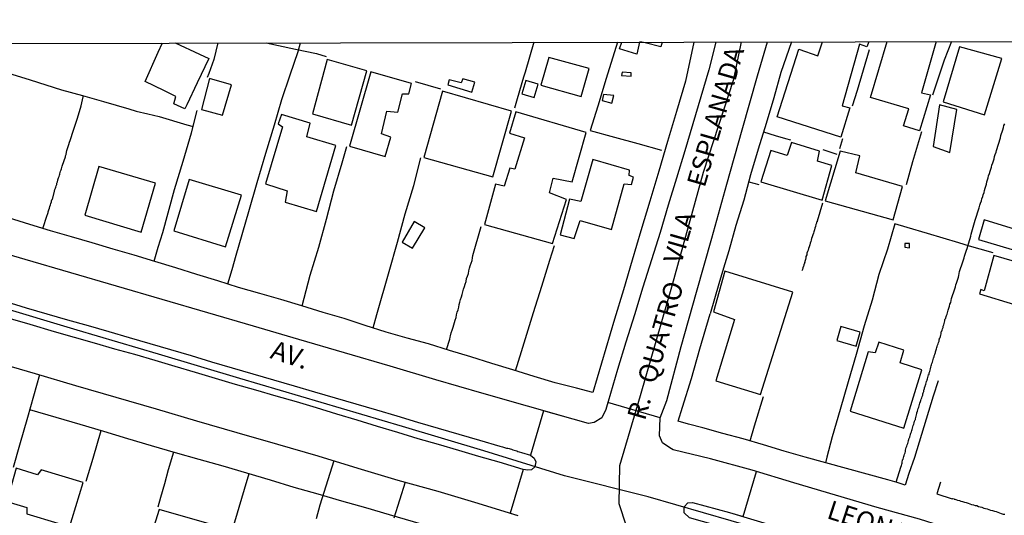
# Model space of a CAD drawing. Extents: x 178322 to 180736, y 1660417 to 1663193.
# Drawn here: x 179021 to 179151, y 1663127 to 1663193 of the extents above; entities that cross this region are included whole.
import ezdxf
from ezdxf.enums import TextEntityAlignment as Align

# ---------------------------------------------------------------- set-up
doc = ezdxf.new("R2010")
doc.units = 0
doc.header["$MEASUREMENT"] = 0
for name, color, linetype in [('T-DIVIS-EXIS', 7, 'Continuous'), ('V-CANTEIRO', 130, 'Continuous'), ('V-CRUZAMENTO', 1, 'Continuous'), ('V-EDIFICACAO', 2, 'Continuous'), ('V-EIXO_DE_LOGRADOURO', 3, 'Continuous'), ('V-LOTE', 1, 'Continuous'), ('V-NOME_DOS_LOGRADOUROS', 7, 'Continuous'), ('V-QUADRA', 2, 'Continuous'), ('V-TESTADA', 5, 'Continuous'), ('X-LIMITE_5000', 7, 'Continuous')]:
    doc.layers.add(name, color=color, linetype=linetype)

# ---------------------------------------------------------------- blocks, each defined once
blk = doc.blocks.new('872PIIP_img_geo')
at = {"layer": 'V-CANTEIRO'}
for points in [[(179087.27, 1663135.61), (179088.48, 1663135.23), (179088.96, 1663134.83), (179089.19, 1663134.37), (179089.03, 1663133.72), (179088.62, 1663133.31), (179088.12, 1663133.24), (179087.51, 1663133.34), (179084.33, 1663134.3), (179081.64, 1663135.08), (179078.95, 1663135.86), (179076.26, 1663136.64), (179073.57, 1663137.42), (179070.88, 1663138.24), (179068.19, 1663139.06), (179065.5, 1663139.88), (179062.81, 1663140.7), (179060.12, 1663141.52), (179057.43, 1663142.3), (179054.74, 1663143.08), (179052.05, 1663143.86), (179049.38, 1663144.62), (179046.71, 1663145.42), (179044.04, 1663146.22), (179041.37, 1663147.02), (179038.7, 1663147.8), (179036.03, 1663148.58), (179033.36, 1663149.32), (179030.69, 1663150.08), (179028.02, 1663150.84), (179025.35, 1663151.6), (179022.14, 1663152.58), (179018.91, 1663153.49)], [(179018.9, 1663155.6), (179021.63, 1663154.8), (179024.36, 1663154), (179027.09, 1663153.2), (179029.82, 1663152.42), (179032.55, 1663151.64), (179035.28, 1663150.84), (179038.01, 1663150.04), (179040.74, 1663149.24), (179043.47, 1663148.44), (179046.2, 1663147.64), (179048.93, 1663146.84), (179051.66, 1663146.04), (179054.39, 1663145.24), (179057.12, 1663144.44), (179059.85, 1663143.64), (179062.58, 1663142.84), (179065.31, 1663142.04), (179068.04, 1663141.24), (179070.77, 1663140.44), (179073.5, 1663139.64), (179076.23, 1663138.84), (179078.96, 1663138.04), (179081.69, 1663137.24), (179084.42, 1663136.44), (179084.74, 1663136.35), (179085.27, 1663136.18), (179085.32, 1663136.18), (179085.45, 1663136.16), (179085.62, 1663136.11), (179085.79, 1663136.07), (179085.96, 1663136.03), (179086.13, 1663135.96), (179086.3, 1663135.92), (179086.47, 1663135.86), (179086.64, 1663135.81), (179086.81, 1663135.73), (179086.98, 1663135.69), (179087.27, 1663135.61)], [(179155.5, 1663113.73), (179149.67, 1663115.4), (179143.87, 1663117.1), (179138.07, 1663118.73), (179132.27, 1663120.36), (179126.51, 1663122.03), (179120.75, 1663123.7), (179115.02, 1663125.37), (179109.54, 1663126.93), (179108.86, 1663127.59), (179108.83, 1663128.38), (179109.33, 1663128.92), (179109.94, 1663128.95), (179114.85, 1663127.66), (179120.84, 1663125.82), (179126.83, 1663124.15), (179132.71, 1663122.41), (179138.59, 1663120.71), (179144.43, 1663118.97), (179150.27, 1663117.3), (179156.11, 1663115.63)]]:
    blk.add_lwpolyline(points, dxfattribs=at)
at = {"layer": 'V-CRUZAMENTO'}
blk.add_lwpolyline([(179109.54, 1663126.93), (179108.86, 1663127.59), (179108.83, 1663128.38), (179109.33, 1663128.92), (179109.94, 1663128.95), (179114.85, 1663127.66), (179116.67, 1663127.1), (179118.45, 1663133.06), (179117.85, 1663133.24), (179112.32, 1663134.76), (179107.4, 1663135.94), (179106.93, 1663136.21), (179105.99, 1663136.88), (179105.55, 1663137.83), (179105.68, 1663140.19), (179098.72, 1663142.22), (179098.44, 1663141.28), (179097.94, 1663140.21), (179096.9, 1663139.57), (179096.18, 1663139.46), (179094.14, 1663140), (179090.18, 1663141.14), (179088.48, 1663135.23), (179088.96, 1663134.83), (179089.19, 1663134.37), (179089.03, 1663133.72), (179088.62, 1663133.31), (179088.12, 1663133.24), (179087.51, 1663133.34), (179085.77, 1663127.57), (179086.81, 1663127.26)], dxfattribs=at)
at = {"layer": 'V-EDIFICACAO'}
for points in [[(179103.24, 1663190.02), (179102.92, 1663190.01), (179102.58, 1663188.44), (179100.28, 1663189.13), (179100.56, 1663190.01)], [(179105.92, 1663190.01), (179105.76, 1663189.4), (179103.66, 1663189.92), (179103.24, 1663190.02)], [(179133.33, 1663190.07), (179133.07, 1663189.39), (179132.07, 1663189.75), (179129.8, 1663181.55), (179129.8, 1663181.55), (179129.8, 1663181.55), (179130.8, 1663181.29), (179129.61, 1663177.41), (179129.61, 1663177.41), (179129.61, 1663177.41), (179121.16, 1663180.09), (179121.16, 1663180.09), (179121.16, 1663180.09), (179121.16, 1663180.09), (179124.03, 1663189.07), (179124.03, 1663189.07), (179126.58, 1663188.21), (179126.58, 1663188.21), (179127.1, 1663189.79), (179127.18, 1663190.06)], [(179142.24, 1663190.09), (179142.24, 1663190.09), (179142.24, 1663190.09), (179140.32, 1663183.28), (179140.32, 1663183.28), (179141.49, 1663183.02), (179141.49, 1663183.02), (179141.49, 1663183.02), (179140.03, 1663178.27), (179140.03, 1663178.27), (179137.92, 1663178.9), (179137.92, 1663178.9), (179138.62, 1663181.15), (179138.62, 1663181.15), (179133.56, 1663182.67), (179133.56, 1663182.67), (179133.56, 1663182.67), (179133.56, 1663182.67), (179133.56, 1663182.67), (179135.74, 1663190.09), (179135.74, 1663190.09), (179135.74, 1663190.09)], [(179041.35, 1663189.9), (179044.61, 1663188.4), (179045.81, 1663187.84), (179044.27, 1663184.61), (179042.93, 1663181.7), (179042.66, 1663181.18), (179041.19, 1663181.83), (179041.44, 1663182.8), (179039.85, 1663183.61), (179037.4, 1663184.8), (179039.1, 1663188.68), (179039.67, 1663189.91)]]:
    blk.add_lwpolyline(points, dxfattribs=at)
for points in [[(179145.36, 1663189.38), (179143.16, 1663182.1), (179148.67, 1663180.37), (179150.95, 1663187.84), (179145.36, 1663189.38)], [(179061.53, 1663187.71), (179059.56, 1663180.52), (179064.73, 1663179.01), (179066.79, 1663186.23), (179061.53, 1663187.71)], [(179090.89, 1663187.99), (179089.85, 1663184.32), (179095.2, 1663182.8), (179096.24, 1663186.53), (179090.89, 1663187.99)], [(179045.92, 1663185.21), (179044.84, 1663181.07), (179047.65, 1663180.32), (179048.85, 1663184.34), (179045.92, 1663185.21)], [(179067.31, 1663186.09), (179064.49, 1663176.23), (179069.21, 1663174.83), (179069.94, 1663177.41), (179068.72, 1663177.84), (179069.44, 1663180.86), (179070.87, 1663180.71), (179071.49, 1663183.16), (179072.33, 1663183.15), (179072.71, 1663184.53), (179067.31, 1663186.09)], [(179079.49, 1663185.13), (179079.27, 1663184.63), (179077.68, 1663185.01), (179077.5, 1663184.36), (179080.7, 1663183.4), (179081.11, 1663184.7), (179079.49, 1663185.13)], [(179087.85, 1663184.91), (179087.34, 1663183.15), (179088.96, 1663182.67), (179089.5, 1663184.44), (179087.85, 1663184.91)], [(179100.6, 1663186.05), (179100.55, 1663185.57), (179101.82, 1663185.51), (179101.8, 1663185.95), (179100.6, 1663186.05)], [(179076.82, 1663183.52), (179074.32, 1663174.72), (179083.47, 1663172.16), (179085.97, 1663180.86), (179076.82, 1663183.52)], [(179098.13, 1663183.09), (179097.99, 1663182.27), (179099.24, 1663181.93), (179099.52, 1663182.92), (179098.13, 1663183.09)], [(179142.69, 1663181.69), (179141.83, 1663176.17), (179144.08, 1663175.39), (179144.99, 1663181.08), (179142.69, 1663181.69)], [(179055.47, 1663180.42), (179055, 1663179.17), (179055.58, 1663178.77), (179053.33, 1663171.24), (179056.21, 1663170.31), (179055.94, 1663168.78), (179060.09, 1663167.55), (179062.66, 1663176.3), (179058.82, 1663177.44), (179059.27, 1663179.25), (179055.47, 1663180.42)], [(179086.54, 1663180.75), (179085.68, 1663177.96), (179087.67, 1663177.33), (179086.38, 1663173.17), (179085.72, 1663173.29), (179084.98, 1663170.93), (179083.85, 1663171.19), (179082.35, 1663165.83), (179091.37, 1663163.33), (179093.26, 1663169.15), (179090.97, 1663170.02), (179091.47, 1663171.99), (179094.01, 1663171.51), (179095.86, 1663178.05), (179086.54, 1663180.75)], [(179123.06, 1663176.7), (179122.5, 1663175), (179120.31, 1663175.63), (179119, 1663171.49), (179127.12, 1663169.08), (179128.41, 1663173.67), (179126.53, 1663174.21), (179126.79, 1663175.54), (179123.06, 1663176.7)], [(179096.73, 1663174.44), (179095.13, 1663168.89), (179093.66, 1663169.2), (179092.39, 1663164.45), (179094.25, 1663163.98), (179095.06, 1663166.35), (179099.21, 1663165.16), (179100.89, 1663171.21), (179101.85, 1663171.14), (179102.13, 1663172.09), (179101.53, 1663172.34), (179101.59, 1663173.03), (179096.73, 1663174.44)], [(179129.53, 1663175.57), (179127.53, 1663168.98), (179136.54, 1663166.45), (179137.77, 1663170.87), (179131.58, 1663172.7), (179132.12, 1663174.92), (179129.53, 1663175.57)], [(179031.26, 1663173.54), (179029.39, 1663167.07), (179036.85, 1663164.82), (179038.75, 1663171.3), (179031.26, 1663173.54)], [(179043.2, 1663171.81), (179041.19, 1663164.98), (179048.04, 1663162.89), (179050.17, 1663169.7), (179043.2, 1663171.81)], [(179155.79, 1663164.22), (179148.61, 1663166.43), (179147.85, 1663163.84), (179156.35, 1663161.33), (179157.98, 1663166.67), (179156.64, 1663167.03), (179155.79, 1663164.22), (179155.79, 1663164.22)], [(179073.07, 1663166.23), (179071.45, 1663163.48), (179072.82, 1663162.69), (179074.47, 1663165.38), (179073.07, 1663166.23)], [(179138.1, 1663163.33), (179138.08, 1663162.83), (179138.71, 1663162.75), (179138.71, 1663163.32), (179138.1, 1663163.33)], [(179161.91, 1663158.21), (179149.91, 1663161.7), (179148.61, 1663157.05), (179148.15, 1663157.22), (179148.01, 1663156.63), (179157.25, 1663153.82), (179156.22, 1663149.7), (179162.6, 1663147.77), (179164.3, 1663153.22), (179161.66, 1663154.21), (179162.87, 1663157.74), (179165.34, 1663156.98), (179165.53, 1663157.32), (179161.97, 1663158.42), (179161.91, 1663158.21)], [(179114.24, 1663159.65), (179112.73, 1663154.25), (179115.5, 1663153.23), (179113.04, 1663145.12), (179118.96, 1663143.3), (179123.25, 1663156.86), (179114.24, 1663159.65)], [(179129.62, 1663152.32), (179129.1, 1663150.43), (179131.66, 1663149.69), (179132.15, 1663151.56), (179129.62, 1663152.32)], [(179130.86, 1663141.07), (179137.94, 1663138.83), (179140.34, 1663146.54), (179137.46, 1663147.49), (179137.94, 1663149.16), (179134.63, 1663150.24), (179134.15, 1663148.82), (179133.23, 1663148.95), (179130.86, 1663141.07)], [(179023.62, 1663133.28), (179023.11, 1663132.65), (179020.28, 1663133.53), (179019.03, 1663129.12), (179021.68, 1663128.29), (179021.71, 1663127.45), (179025.82, 1663126.24), (179025.29, 1663124.12), (179026.73, 1663123.65), (179029.16, 1663131.63), (179023.62, 1663133.28)], [(179039.25, 1663128.06), (179037.1, 1663121.13), (179042.13, 1663119.59), (179041.7, 1663117.69), (179043.21, 1663117.22), (179045.87, 1663126.15), (179039.25, 1663128.06)]]:
    blk.add_lwpolyline(points, close=True, dxfattribs=at)
at = {"layer": 'V-EIXO_DE_LOGRADOURO'}
for points in [[(179196.71, 1662885.84), (179199.56, 1662895.41), (179204.46, 1662917.74), (179208.06, 1662932.24), (179212.02, 1662946.89), (179215.84, 1662961.46), (179219.66, 1662976.03), (179221.61, 1662984.7), (179221.62, 1662990.39), (179202.61, 1663012.55), (179181.16, 1663035.36), (179159.42, 1663059.76), (179137.68, 1663083.29), (179116.37, 1663106.39), (179106.44, 1663117.26), (179102.12, 1663122.98), (179100.24, 1663128.78), (179100.32, 1663133.89), (179103.05, 1663143.17), (179107.3, 1663157.89), (179111.4, 1663172.75), (179115.43, 1663185.09), (179116.43, 1663190.04)], [(179160.18, 1663113.38), (179148.75, 1663116.86), (179137.47, 1663120.2), (179126.19, 1663123.32), (179115.05, 1663126.52), (179104.05, 1663129.72), (179092.98, 1663132.49), (179082.27, 1663135.83), (179071.49, 1663139.03), (179060.71, 1663142.23), (179049.93, 1663145.43), (179039.15, 1663148.63), (179028.37, 1663151.83), (179017.59, 1663155.03), (179006.67, 1663158.01), (178995.96, 1663161.21), (178985.97, 1663164.58), (178982.38, 1663166), (178980.19, 1663167.02)]]:
    blk.add_lwpolyline(points, dxfattribs=at)
at = {"layer": 'V-LOTE'}
for points in [[(179110.12, 1663190.02), (179109, 1663184.85), (179107.82, 1663180.81), (179106.64, 1663176.82), (179105.48, 1663172.89), (179104.29, 1663168.94), (179103.1, 1663164.99), (179101.94, 1663161.09), (179100.78, 1663157.19), (179099.62, 1663153.29), (179098.46, 1663149.39), (179097.3, 1663145.49), (179096.72, 1663143.56), (179094.55, 1663144.14), (179091.75, 1663144.85), (179088.95, 1663145.69), (179086.15, 1663146.55), (179083.35, 1663147.41), (179080.55, 1663148.27), (179077.75, 1663149.13), (179074.95, 1663149.99), (179072.13, 1663150.74), (179069.33, 1663151.56), (179066.55, 1663152.46), (179063.77, 1663153.36), (179060.97, 1663154.18), (179058.17, 1663155.04), (179055.37, 1663155.9), (179052.57, 1663156.7), (179049.77, 1663157.5), (179047, 1663158.36), (179044.23, 1663159.22), (179041.46, 1663160.08), (179038.69, 1663160.94), (179035.92, 1663161.78), (179033.15, 1663162.58), (179030.38, 1663163.38), (179027.61, 1663164.18), (179024.84, 1663164.98), (179022.09, 1663165.84), (179013.84, 1663168.4)], [(179123.05, 1663190.05), (179121.66, 1663185.99), (179120.71, 1663182.61), (179119.69, 1663179.21), (179118.67, 1663175.81), (179117.65, 1663172.41), (179116.73, 1663169.05), (179115.71, 1663165.69), (179114.74, 1663162.33), (179114.04, 1663160.02), (179114.04, 1663160.02)], [(179144.27, 1663190.09), (179143.32, 1663187.63), (179142.75, 1663185.92), (179141.75, 1663183)], [(179148.75, 1663170.63), (179148.85, 1663170.93), (179148.92, 1663171.19), (179148.98, 1663171.49), (179149.05, 1663171.74), (179149.15, 1663172.04), (179149.19, 1663172.3), (179149.32, 1663172.59), (179149.41, 1663172.89), (179149.49, 1663173.15), (179149.58, 1663173.45), (179149.64, 1663173.7), (179149.75, 1663174), (179149.83, 1663174.26), (179149.92, 1663174.55), (179150, 1663174.85), (179150.09, 1663175.11), (179150.22, 1663175.41), (179150.26, 1663175.66), (179150.79, 1663177.31), (179150.84, 1663177.62), (179150.9, 1663177.88), (179150.98, 1663178.13), (179151.07, 1663178.39), (179151.16, 1663178.69), (179151.22, 1663178.94), (179151.33, 1663179.2)], [(179007.05, 1663189.31), (179009.51, 1663188.62), (179012.4, 1663187.92), (179015.17, 1663187.1), (179017.94, 1663186.28), (179022.13, 1663185.03), (179026.28, 1663183.68), (179029.08, 1663182.95), (179031.88, 1663182.15), (179035.24, 1663181.17), (179036.18, 1663180.88), (179037.75, 1663180.51), (179039.26, 1663180.14), (179042.92, 1663179.06), (179043.73, 1663178.83)], [(179047.01, 1663189.91), (179046.47, 1663187.69), (179045.83, 1663185.85), (179045.59, 1663185.31)], [(179048.33, 1663157.95), (179048.93, 1663159.86), (179049.46, 1663161.78), (179051.12, 1663167.56), (179052.25, 1663171.42), (179053.38, 1663175.28), (179054.54, 1663179.03), (179055.49, 1663182.39), (179056.6, 1663185.69), (179057.66, 1663188.78), (179058, 1663189.93)], [(179053.45, 1663189.92), (179057.31, 1663189.07), (179060.11, 1663188.5), (179061.38, 1663188.13)], [(179088.89, 1663189.99), (179087.77, 1663186.04), (179087.52, 1663185.36), (179086.72, 1663182.49), (179086.34, 1663181.25)], [(179100.02, 1663190.01), (179098.5, 1663185.18), (179097.38, 1663181.54), (179096.39, 1663178.31), (179099.59, 1663177.43), (179102.72, 1663176.57), (179105.83, 1663175.71)], [(179133.35, 1663189.01), (179131.78, 1663183.58), (179131.13, 1663181.53)], [(179073.16, 1663184.79), (179076.55, 1663183.84)], [(179023.82, 1663165.3), (179024.39, 1663167.05), (179024.4, 1663167.07), (179024.45, 1663167.16), (179024.47, 1663167.31), (179024.51, 1663167.41), (179024.55, 1663167.52), (179024.64, 1663167.78), (179024.7, 1663167.99), (179024.77, 1663168.21), (179024.85, 1663168.42), (179024.89, 1663168.63), (179024.98, 1663168.84), (179024.98, 1663168.99), (179024.98, 1663169.01), (179025.02, 1663169.12), (179025.11, 1663169.16), (179025.37, 1663170.26), (179025.43, 1663170.46), (179025.49, 1663170.63), (179025.53, 1663170.8), (179025.6, 1663170.98), (179025.66, 1663171.15), (179025.7, 1663171.25), (179025.7, 1663171.32), (179025.75, 1663171.49), (179025.81, 1663171.7), (179025.83, 1663171.74), (179025.87, 1663171.87), (179025.91, 1663172.04), (179025.98, 1663172.21), (179026.04, 1663172.38), (179026.06, 1663172.51), (179026.09, 1663172.55), (179026.13, 1663172.72), (179026.17, 1663172.89), (179026.24, 1663173.06), (179026.3, 1663173.23), (179026.34, 1663173.4), (179026.39, 1663173.57), (179026.43, 1663173.72), (179026.82, 1663174.82), (179026.83, 1663174.92), (179026.9, 1663175.11), (179026.98, 1663175.41), (179027.02, 1663175.66), (179027.11, 1663175.92), (179027.19, 1663176.17), (179027.26, 1663176.43), (179027.37, 1663176.73), (179027.45, 1663176.98), (179027.53, 1663177.24), (179027.62, 1663177.5), (179027.7, 1663177.79), (179027.79, 1663178.09), (179027.88, 1663178.35), (179028.41, 1663179.95), (179028.92, 1663181.55), (179029.17, 1663182.74), (179029.22, 1663182.9)], [(179038.57, 1663160.98), (179039.1, 1663162.82), (179039.71, 1663164.78), (179041.26, 1663170.49), (179042.41, 1663174.25), (179043.52, 1663177.99), (179044.27, 1663180.93)], [(179119.36, 1663178.1), (179120.92, 1663177.65), (179122.29, 1663177.25), (179122.95, 1663177.06)], [(179129.83, 1663177.21), (179129.45, 1663175.87)], [(179140.31, 1663178.12), (179139.12, 1663174.14), (179138.27, 1663171.09)], [(179058.18, 1663155.04), (179059.26, 1663159.1), (179060.41, 1663162.83), (179061.41, 1663166.56), (179062.41, 1663170.29), (179063.5, 1663174.02), (179064.13, 1663176.16)], [(179129.12, 1663175.13), (179127.25, 1663175.74)], [(179067.62, 1663152.11), (179068.11, 1663153.91), (179069.73, 1663159.62), (179070.86, 1663163.51), (179071.86, 1663167.26), (179072.99, 1663171.01), (179073.94, 1663174.65)], [(179117.4, 1663171.5), (179118.76, 1663171.13)], [(179141.74, 1663147.58), (179141.8, 1663147.75), (179141.87, 1663147.92), (179141.91, 1663148.09), (179141.95, 1663148.26), (179141.97, 1663148.28), (179141.99, 1663148.43), (179142.04, 1663148.51), (179142.08, 1663148.6), (179142.12, 1663148.77), (179142.17, 1663148.79), (179142.17, 1663148.94), (179142.21, 1663149.09), (179142.29, 1663149.33), (179142.33, 1663149.5), (179142.38, 1663149.67), (179142.44, 1663149.84), (179142.5, 1663150.01), (179142.55, 1663150.18), (179142.63, 1663150.35), (179142.65, 1663150.52), (179142.7, 1663150.69), (179142.7, 1663150.75), (179142.74, 1663150.77), (179142.76, 1663150.86), (179142.78, 1663150.9), (179142.81, 1663150.92), (179142.81, 1663151.03), (179142.83, 1663151.09), (179142.87, 1663151.16), (179142.91, 1663151.33), (179142.93, 1663151.5), (179142.93, 1663151.58), (179143.02, 1663151.67), (179143.06, 1663151.84), (179143.1, 1663152.01), (179143.17, 1663152.18), (179143.19, 1663152.35), (179143.21, 1663152.42), (179143.27, 1663152.52), (179143.32, 1663152.69), (179143.36, 1663152.86), (179143.4, 1663153.04), (179143.4, 1663153.21), (179143.42, 1663153.31), (179143.51, 1663153.42), (179143.53, 1663153.5), (179143.57, 1663153.59), (179143.59, 1663153.65), (179143.61, 1663153.76), (179143.7, 1663153.93), (179143.74, 1663154.1), (179143.83, 1663154.48), (179143.91, 1663154.74), (179144, 1663155), (179144.08, 1663155.25), (179144.17, 1663155.51), (179144.25, 1663155.76), (179144.3, 1663156.02), (179144.38, 1663156.27), (179144.46, 1663156.53), (179144.55, 1663156.79), (179144.64, 1663157.04), (179144.72, 1663157.3), (179144.79, 1663157.55), (179144.85, 1663157.81), (179144.94, 1663158.06), (179145.02, 1663158.32), (179145.1, 1663158.57), (179145.19, 1663158.83), (179145.25, 1663159.09), (179145.28, 1663159.34), (179145.36, 1663159.6), (179145.44, 1663159.85), (179145.53, 1663160.11), (179145.62, 1663160.36), (179145.7, 1663160.62), (179145.77, 1663160.88), (179145.87, 1663161.13), (179145.96, 1663161.39), (179146.02, 1663161.64), (179146.11, 1663161.9), (179146.17, 1663162.15), (179146.25, 1663162.41), (179146.34, 1663162.67), (179146.65, 1663163.69), (179146.68, 1663163.69), (179146.75, 1663163.99), (179146.85, 1663164.29), (179146.89, 1663164.54), (179147.41, 1663166.41), (179147.95, 1663168.05), (179148.05, 1663168.38), (179148.13, 1663168.67), (179148.26, 1663168.97), (179148.32, 1663169.23), (179148.43, 1663169.53), (179148.49, 1663169.78), (179148.6, 1663170.08), (179148.64, 1663170.34), (179148.75, 1663170.63)], [(179127.2, 1663168.65), (179126.46, 1663166.29), (179126.48, 1663166.2), (179126.44, 1663166.2), (179126.4, 1663166.16), (179126.38, 1663166.03), (179126.36, 1663165.94), (179126.31, 1663165.82), (179126.23, 1663165.56), (179126.18, 1663165.35), (179126.1, 1663165.14), (179126.01, 1663164.88), (179125.97, 1663164.67), (179125.89, 1663164.46), (179125.8, 1663164.2), (179125.74, 1663163.99), (179125.67, 1663163.77), (179125.63, 1663163.56), (179125.54, 1663163.35), (179125.48, 1663163.13), (179125.42, 1663162.88), (179125.33, 1663162.67), (179125.29, 1663162.45), (179125.21, 1663162.24), (179125.12, 1663162.03), (179125.08, 1663161.81), (179124.99, 1663161.6), (179124.95, 1663161.39), (179124.91, 1663161.17), (179124.82, 1663160.92), (179124.86, 1663160.85), (179124.8, 1663160.85), (179124.78, 1663160.71), (179124.69, 1663160.49), (179124.65, 1663160.28), (179124.61, 1663160.21), (179124.56, 1663160.07), (179124.52, 1663159.85), (179124.48, 1663159.79), (179124.46, 1663159.71)], [(179077.32, 1663149.26), (179077.77, 1663150.63), (179077.84, 1663150.88), (179077.86, 1663151.07), (179077.97, 1663151.46), (179078.1, 1663151.84), (179078.22, 1663152.23), (179078.48, 1663153.16), (179078.61, 1663153.5), (179078.67, 1663153.84), (179078.74, 1663154.19), (179078.86, 1663154.53), (179078.99, 1663154.87), (179079.03, 1663155.21), (179079.08, 1663155.55), (179079.2, 1663155.89), (179079.33, 1663156.23), (179079.42, 1663156.57), (179079.48, 1663156.91), (179079.59, 1663157.25), (179079.72, 1663157.59), (179079.82, 1663157.94), (179079.93, 1663158.28), (179079.99, 1663158.66), (179080.1, 1663159), (179080.23, 1663159.34), (179080.31, 1663159.68), (179080.37, 1663160.02), (179080.48, 1663160.36), (179080.61, 1663160.71), (179080.72, 1663161.05), (179080.8, 1663161.39), (179080.84, 1663161.73), (179081.95, 1663165.57)], [(179149.81, 1663162.06), (179148.09, 1663162.58), (179146.66, 1663162.97), (179145.24, 1663163.4), (179141.12, 1663164.63), (179138.39, 1663165.43), (179136.77, 1663165.92), (179135.78, 1663162.56), (179134.66, 1663159.19), (179133.76, 1663155.82), (179132.72, 1663152.38), (179131.66, 1663148.6), (179130.58, 1663144.96), (179129.52, 1663141.32), (179128.46, 1663137.68), (179127.74, 1663134.97), (179127.58, 1663134.24)], [(179086.47, 1663146.45), (179087.28, 1663149.01), (179088.87, 1663154.18), (179089.96, 1663157.64), (179091.05, 1663161.1), (179091.66, 1663163.04)], [(179138.14, 1663131.28), (179137.06, 1663131.63), (179135.86, 1663131.96), (179133.11, 1663132.72), (179130.36, 1663133.48), (179127.61, 1663134.24), (179124.86, 1663135), (179122.11, 1663135.78), (179119.36, 1663136.61), (179116.67, 1663137.41), (179113.96, 1663138.12), (179111.3, 1663138.86), (179109.4, 1663139.34), (179108.06, 1663139.74), (179108.63, 1663141.63), (179109.83, 1663145.41), (179110.92, 1663149.33), (179112.28, 1663153.99)], [(179136.94, 1663131.66), (179137.58, 1663133.65), (179137.63, 1663133.86), (179137.69, 1663134.03), (179137.73, 1663134.2), (179137.75, 1663134.37), (179137.78, 1663134.54), (179137.78, 1663134.62), (179137.86, 1663134.71), (179137.9, 1663134.88), (179137.94, 1663135.05), (179137.99, 1663135.22), (179138.03, 1663135.39), (179138.12, 1663135.56), (179138.16, 1663135.73), (179138.2, 1663135.9), (179138.24, 1663136.08), (179138.29, 1663136.25), (179138.31, 1663136.33), (179138.37, 1663136.46), (179138.42, 1663136.63), (179138.5, 1663136.8), (179138.54, 1663136.97), (179138.58, 1663137.14), (179138.58, 1663137.2), (179138.63, 1663137.31), (179138.67, 1663137.48), (179138.73, 1663137.56), (179138.75, 1663137.65), (179138.75, 1663137.71), (179138.8, 1663137.82), (179138.84, 1663137.99), (179138.86, 1663138.01), (179138.88, 1663138.16), (179138.93, 1663138.24), (179138.97, 1663138.33), (179139.01, 1663138.5), (179139.06, 1663138.67), (179139.1, 1663138.84), (179139.14, 1663139.02), (179139.22, 1663139.19), (179139.27, 1663139.36), (179139.35, 1663139.53), (179139.39, 1663139.74), (179139.48, 1663139.91), (179139.5, 1663139.97), (179139.52, 1663140.08), (179139.57, 1663140.25), (179139.61, 1663140.42), (179139.63, 1663140.59), (179139.69, 1663140.76), (179139.69, 1663140.89), (179139.73, 1663140.93), (179139.78, 1663141.1), (179139.82, 1663141.27), (179139.86, 1663141.44), (179139.91, 1663141.52), (179139.95, 1663141.61), (179139.99, 1663141.79), (179140.04, 1663141.96), (179140.08, 1663142.13), (179140.16, 1663142.34), (179140.23, 1663142.51), (179140.25, 1663142.68), (179140.33, 1663142.83), (179140.37, 1663143.02), (179140.46, 1663143.19), (179140.48, 1663143.36), (179140.52, 1663143.53), (179140.59, 1663143.7), (179140.61, 1663143.72), (179140.63, 1663143.87), (179140.67, 1663144), (179140.71, 1663144.04), (179140.71, 1663144.21), (179140.74, 1663144.3), (179140.8, 1663144.32), (179140.8, 1663144.42), (179140.84, 1663144.51), (179140.89, 1663144.68), (179140.93, 1663144.85), (179140.97, 1663145.02), (179141.01, 1663145.13), (179141.06, 1663145.19), (179141.06, 1663145.25), (179141.1, 1663145.36), (179141.14, 1663145.54), (179141.19, 1663145.71), (179141.25, 1663145.88), (179141.25, 1663145.96), (179141.31, 1663145.96), (179141.31, 1663146.05), (179141.33, 1663146.17), (179141.4, 1663146.34), (179141.44, 1663146.52), (179141.5, 1663146.69), (179141.53, 1663146.9), (179141.59, 1663147.07), (179141.65, 1663147.24), (179141.69, 1663147.41), (179141.74, 1663147.58)], [(179023.4, 1663145.89), (179021.8, 1663140.25), (179020.71, 1663136.55), (179019.89, 1663133.6)], [(179142.51, 1663145.09), (179141.87, 1663143.07), (179141.24, 1663141.04), (179140.61, 1663139.01), (179139.99, 1663136.98), (179139.37, 1663134.93), (179138.64, 1663132.82), (179138.15, 1663131.28)], [(179117.59, 1663137.14), (179118.15, 1663139.12), (179119.35, 1663143.01)], [(179088.95, 1663121.76), (179085.7, 1663122.62), (179082.51, 1663123.58), (179079.34, 1663124.54), (179076.15, 1663125.48), (179072.96, 1663126.42), (179069.79, 1663127.33), (179066.63, 1663128.24), (179063.47, 1663129.15), (179060.31, 1663130.06), (179057.15, 1663130.97), (179054.01, 1663131.91), (179050.87, 1663132.85), (179047.73, 1663133.79), (179044.56, 1663134.68), (179041.39, 1663135.57), (179038.23, 1663136.5), (179035.07, 1663137.43), (179031.91, 1663138.37), (179028.75, 1663139.31), (179025.59, 1663140.25), (179022.08, 1663141.26)], [(179031.51, 1663138.49), (179030.43, 1663134.82), (179029.51, 1663131.77)], [(179041.13, 1663135.65), (179040.45, 1663133.31), (179039.96, 1663131.45), (179039.43, 1663129.65), (179039.05, 1663128.34)], [(179062.41, 1663134.48), (179060.53, 1663128.6), (179060.06, 1663126.8)], [(179051.14, 1663132.77), (179050.5, 1663130.71), (179048.86, 1663125.17), (179047.74, 1663121.51), (179046.57, 1663117.85), (179045.5, 1663114.24), (179044.34, 1663110.6), (179043.17, 1663106.51), (179041.91, 1663102.57), (179040.79, 1663098.69), (179039.63, 1663094.81), (179037.34, 1663087.4), (179036.29, 1663083.99), (179035.3, 1663080.58), (179034.28, 1663077.17), (179033.58, 1663074.77)], [(179071.84, 1663131.68), (179070.36, 1663126.88)], [(179142.82, 1663131.68), (179142.35, 1663130.13), (179144.38, 1663129.47), (179144.4, 1663129.49), (179144.62, 1663129.44), (179144.64, 1663129.4), (179144.72, 1663129.42), (179144.85, 1663129.36), (179145.07, 1663129.3), (179145.32, 1663129.23), (179145.53, 1663129.15), (179145.75, 1663129.1), (179146, 1663129.02), (179146.22, 1663128.96), (179146.47, 1663128.89), (179146.73, 1663128.81), (179146.94, 1663128.72), (179147.2, 1663128.66), (179147.41, 1663128.59), (179147.62, 1663128.55), (179147.88, 1663128.46), (179148.09, 1663128.38), (179148.3, 1663128.34), (179148.56, 1663128.23), (179148.77, 1663128.17), (179148.99, 1663128.12), (179149.24, 1663128.04), (179149.46, 1663127.95), (179149.71, 1663127.89), (179149.97, 1663127.81), (179150.18, 1663127.76), (179150.44, 1663127.68), (179150.65, 1663127.61), (179150.86, 1663127.53), (179151.12, 1663127.44), (179151.33, 1663127.4)]]:
    blk.add_lwpolyline(points, dxfattribs=at)
at = {"layer": 'V-QUADRA'}
for points in [[(179113.05, 1663190.03), (179112.12, 1663186.35), (179111.06, 1663182.76), (179110, 1663179.17), (179108.91, 1663175.58), (179107.82, 1663171.99), (179106.73, 1663168.4), (179105.64, 1663164.79), (179104.51, 1663161.15), (179103.38, 1663157.51), (179102.25, 1663153.87), (179101.12, 1663150.23), (179099.99, 1663146.59), (179098.44, 1663141.28), (179097.94, 1663140.21), (179096.9, 1663139.57), (179096.18, 1663139.46), (179094.14, 1663140), (179088.09, 1663141.74), (179082.01, 1663143.48), (179075.93, 1663145.22), (179069.88, 1663147.06), (179063.83, 1663148.8), (179057.78, 1663150.57), (179051.73, 1663152.34), (179045.68, 1663154.11), (179039.63, 1663155.88), (179033.58, 1663157.65), (179027.53, 1663159.42), (179021.48, 1663161.19), (179015.43, 1663162.96)], [(179156.72, 1663121.66), (179151.16, 1663123.24), (179145.6, 1663124.99), (179140.04, 1663126.74), (179134.44, 1663128.29), (179128.91, 1663129.94), (179123.38, 1663131.59), (179117.85, 1663133.24), (179112.32, 1663134.76), (179107.4, 1663135.94), (179106.93, 1663136.21), (179105.99, 1663136.88), (179105.55, 1663137.83), (179105.68, 1663140.19), (179106.56, 1663142.48), (179108.45, 1663149.66), (179110.47, 1663156.84), (179112.49, 1663164.02), (179114.51, 1663171.2), (179116.53, 1663178.38), (179118.55, 1663185.56), (179119.9, 1663190.05)], [(179017.46, 1663147.62), (179022.81, 1663146.06), (179028.16, 1663144.5), (179033.51, 1663142.94), (179038.86, 1663141.38), (179044.21, 1663139.82), (179049.56, 1663138.26), (179054.91, 1663136.7), (179060.26, 1663135.14), (179065.57, 1663133.51), (179070.88, 1663131.95), (179076.19, 1663130.46), (179081.5, 1663128.86), (179086.81, 1663127.26)]]:
    blk.add_lwpolyline(points, dxfattribs=at)
at = {"layer": 'V-TESTADA'}
for points in [[(179110.12, 1663190.02), (179109, 1663184.85), (179107.82, 1663180.81), (179106.64, 1663176.82), (179105.48, 1663172.89), (179104.29, 1663168.94), (179103.1, 1663164.99), (179101.94, 1663161.09), (179100.78, 1663157.19), (179099.62, 1663153.29), (179098.46, 1663149.39), (179097.3, 1663145.49), (179096.72, 1663143.56), (179094.55, 1663144.14), (179091.75, 1663144.85), (179088.95, 1663145.69), (179086.15, 1663146.55), (179083.35, 1663147.41), (179080.55, 1663148.27), (179077.75, 1663149.13), (179074.95, 1663149.99), (179072.13, 1663150.74), (179069.33, 1663151.56), (179066.55, 1663152.46), (179063.77, 1663153.36), (179060.97, 1663154.18), (179058.17, 1663155.04), (179055.37, 1663155.9), (179052.57, 1663156.7), (179049.77, 1663157.5), (179047, 1663158.36), (179044.23, 1663159.22), (179041.46, 1663160.08), (179038.69, 1663160.94), (179035.92, 1663161.78), (179033.15, 1663162.58), (179030.38, 1663163.38), (179027.61, 1663164.18), (179024.84, 1663164.98), (179022.09, 1663165.84), (179013.84, 1663168.4)], [(179123.05, 1663190.05), (179121.66, 1663185.99), (179120.71, 1663182.61), (179119.69, 1663179.21), (179118.67, 1663175.81), (179117.65, 1663172.41), (179116.73, 1663169.05), (179115.71, 1663165.69), (179114.74, 1663162.33), (179114.04, 1663160.02), (179114.04, 1663160.02)], [(179114.04, 1663160.02), (179113.44, 1663157.98), (179112.28, 1663153.98)], [(179138.14, 1663131.28), (179137.06, 1663131.63), (179135.86, 1663131.96), (179133.11, 1663132.72), (179130.36, 1663133.48), (179127.61, 1663134.24), (179124.86, 1663135), (179122.11, 1663135.78), (179119.36, 1663136.61), (179116.67, 1663137.41), (179113.96, 1663138.12), (179111.3, 1663138.86), (179109.4, 1663139.34), (179108.06, 1663139.74), (179108.63, 1663141.63), (179109.83, 1663145.41), (179110.92, 1663149.33), (179112.28, 1663153.99)], [(179088.95, 1663121.76), (179085.7, 1663122.62), (179082.51, 1663123.58), (179079.34, 1663124.54), (179076.15, 1663125.48), (179072.96, 1663126.42), (179069.79, 1663127.33), (179066.63, 1663128.24), (179063.47, 1663129.15), (179060.31, 1663130.06), (179057.15, 1663130.97), (179054.01, 1663131.91), (179050.87, 1663132.85), (179047.73, 1663133.79), (179044.56, 1663134.68), (179041.39, 1663135.57), (179038.23, 1663136.5), (179035.07, 1663137.43), (179031.91, 1663138.37), (179028.75, 1663139.31), (179025.59, 1663140.25), (179022.08, 1663141.26)], [(179142.82, 1663131.68), (179142.35, 1663130.13), (179144.38, 1663129.47), (179144.4, 1663129.49), (179144.62, 1663129.44), (179144.64, 1663129.4), (179144.72, 1663129.42), (179144.85, 1663129.36), (179145.07, 1663129.3), (179145.32, 1663129.23), (179145.53, 1663129.15), (179145.75, 1663129.1), (179146, 1663129.02), (179146.22, 1663128.96), (179146.47, 1663128.89), (179146.73, 1663128.81), (179146.94, 1663128.72), (179147.2, 1663128.66), (179147.41, 1663128.59), (179147.62, 1663128.55), (179147.88, 1663128.46), (179148.09, 1663128.38), (179148.3, 1663128.34), (179148.56, 1663128.23), (179148.77, 1663128.17), (179148.99, 1663128.12), (179149.24, 1663128.04), (179149.46, 1663127.95), (179149.71, 1663127.89), (179149.97, 1663127.81), (179150.18, 1663127.76), (179150.44, 1663127.68), (179150.65, 1663127.61), (179150.86, 1663127.53), (179151.12, 1663127.44), (179151.33, 1663127.4)]]:
    blk.add_lwpolyline(points, dxfattribs=at)
at = {"layer": 'X-LIMITE_5000'}
blk.add_lwpolyline([(178322.35, 1663188.51), (178804.08, 1663189.45), (179285.8, 1663190.36), (179767.53, 1663191.26), (180249.26, 1663192.14), (180730.98, 1663192.99), (180731.96, 1662638.7), (180732.93, 1662084.42), (180733.9, 1661530.13), (180734.87, 1660975.84), (180735.84, 1660421.55), (180254.24, 1660420.69), (179772.64, 1660419.81), (179291.03, 1660418.92), (178809.42, 1660418), (178327.82, 1660417.06), (178326.73, 1660971.35), (178325.63, 1661525.64), (178324.54, 1662079.93), (178323.44, 1662634.22), (178322.35, 1663188.51)], dxfattribs=at)
at = {"layer": 'V-NOME_DOS_LOGRADOUROS'}
for s, rotation, p in [('ESPLANADA', 74, (179112.31, 1663170.41)), ('VILA', 74, (179109.2, 1663160.23)), ('QUATRO', 74, (179105.76, 1663144.36)), ('AV.', 342, (179053.59, 1663147.4)), ('R.', 74, (179104.39, 1663139.51)), ('LEONARDO', 342, (179127.36, 1663126.19))]:
    blk.add_text(s, height=2.5, rotation=rotation, dxfattribs=at).set_placement(p, align=Align.BOTTOM_LEFT)

msp = doc.modelspace()

# ---------------------------------------------------------------- block references
at = {"layer": 'T-DIVIS-EXIS', "linetype": 'Continuous'}
msp.add_blockref('872PIIP_img_geo', (0, 0), dxfattribs=at)

doc.saveas('drawing.dxf')
